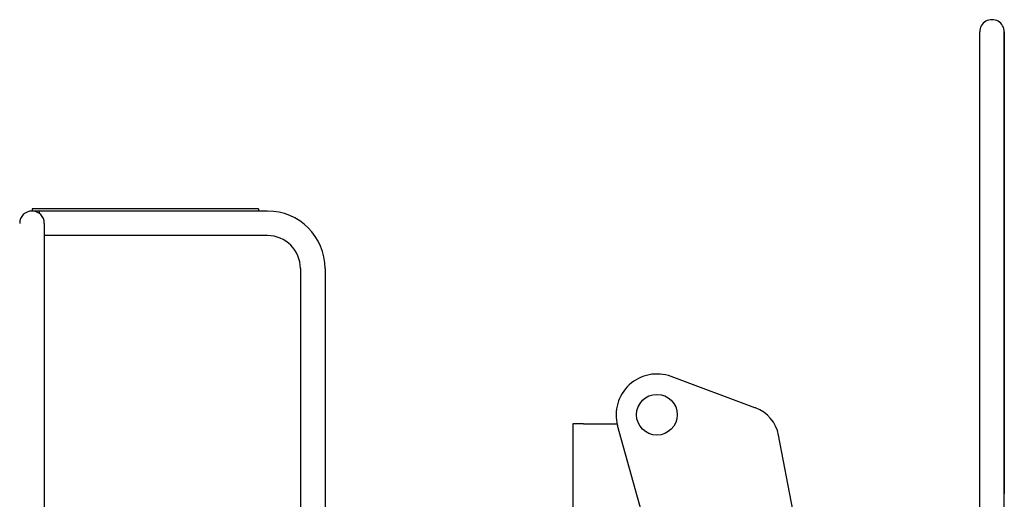
# Model space of a CAD drawing. Units: millimetres. Extents: x -39364 to 404880, y -58396 to 138944.
# Drawn here: x 3134 to 4221, y 44526 to 45056 of the extents above; entities that cross this region are included whole.
import ezdxf

# ---------------------------------------------------------------- set-up
doc = ezdxf.new("R2010")
doc.units = ezdxf.units.MM

msp = doc.modelspace()

# ---------------------------------------------------------------- linework, layer by layer
at = {"color": 220, "linetype": 'Continuous'}
for p, q in [((4193.96, 44334.79), (4193.96, 45042.79)), ((4221.16, 45042.79), (4221.16, 44992.79)), ((4221.16, 45042.79), (4221.16, 44992.79)), ((4221.16, 44992.79), (4221.16, 45042.79)), ((4221.16, 44334.79), (4221.16, 45042.79)), ((4221.16, 44532.79), (4221.16, 44992.79)), ((4221.16, 44992.79), (4221.16, 44532.79)), ((4221.16, 44532.79), (4221.16, 44992.79)), ((3945.87, 44627.52), (3853.25, 44661.97)), ((3946.51, 44627.28), (3945.87, 44627.52)), ((3744.56, 44609.79), (3744.56, 44503.46)), ((3750.56, 44609.79), (3744.56, 44609.79)), ((3756.56, 44609.79), (3750.56, 44609.79)), ((3756.56, 44609.79), (3793.69, 44609.79)), ((3820.6, 44512.8), (3794.21, 44607.74)), ((3987.56, 44514.79), (3971.86, 44597.27))]:
    msp.add_line(p, q, dxfattribs=at)
at = {"color": 195, "linetype": 'Continuous'}
for p, q in [((3147.57, 44847.21), (3147.57, 44844.89)), ((3397.57, 44847.21), (3147.57, 44847.21)), ((3397.57, 44847.21), (3397.57, 44844.89)), ((3407.57, 44844.89), (3147.57, 44844.89)), ((3155.57, 44844.89), (3155.57, 44842.29)), ((3161.17, 44831.29), (3161.17, 44514.33)), ((3407.7, 44817.69), (3161.17, 44817.69)), ((3443.97, 44781.29), (3443.97, 44514.33)), ((3471.17, 44781.29), (3471.17, 44514.33))]:
    msp.add_line(p, q, dxfattribs=at)
at = {"color": 220, "linetype": 'Continuous'}
msp.add_circle((3837.56, 44619.79), 22.5, dxfattribs=at)
for centre, radius, start, end in [((4207.56, 45042.79), 13.6, 0, 180.00001), ((3837.56, 44619.79), 45, 69.59763, 195.53679), ((3932.56, 44589.79), 40, 10.78103, 69.59763)]:
    msp.add_arc(centre, radius, start, end, dxfattribs=at)
at = {"color": 195, "linetype": 'Continuous'}
for centre, radius, end in [((3147.57, 44831.29), 13.6, 180), ((3407.57, 44781.29), 63.6, 90), ((3407.57, 44781.29), 36.4, 90)]:
    msp.add_arc(centre, radius, 0, end, dxfattribs=at)

doc.saveas('drawing.dxf')
